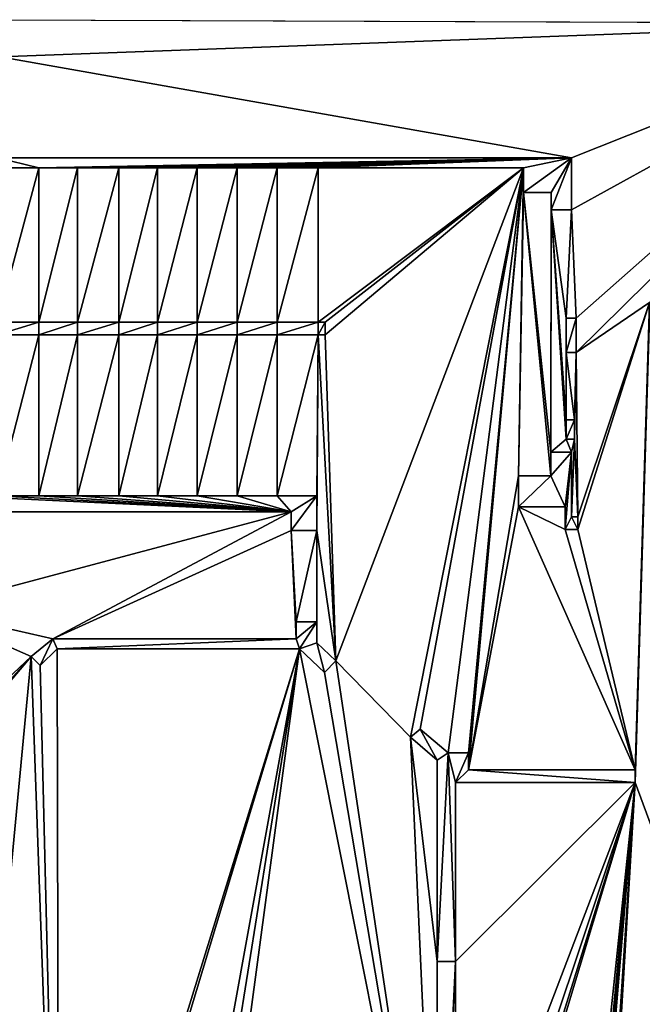
# Model space of a CAD drawing. Units: inches. Extents: x 0 to 18.4, y 0 to 16.5.
# Drawn here: x 4.2 to 9.1, y 8.2 to 16 of the extents above; entities that cross this region are included whole.
import ezdxf

# ---------------------------------------------------------------- set-up
doc = ezdxf.new("R2010")
doc.units = ezdxf.units.IN
doc.header["$MEASUREMENT"] = 0
doc.layers.get('0').update_dxf_attribs({"true_color": 0xff5454})

msp = doc.modelspace()

# ---------------------------------------------------------------- linework, layer by layer
for p, q in [((4.074, 16.014), (11.2662, 15.987)), ((8.59, 14.9212), (4.053, 14.9212)), ((8.59, 14.5102), (8.59, 14.9212)), ((4.0485, 14.8422), (4.3788, 14.8422)), ((4.3788, 14.8422), (4.6839, 14.8422)), ((4.3788, 14.8422), (4.3788, 13.6249)), ((4.6839, 14.8422), (5.0103, 14.8422)), ((4.6839, 14.8422), (4.6839, 13.6249)), ((5.0103, 14.8422), (5.3163, 14.8422)), ((5.0103, 14.8422), (5.0103, 13.6249)), ((5.3163, 14.8422), (5.6297, 14.8422)), ((5.3163, 14.8422), (5.3163, 13.6249)), ((5.6297, 14.8422), (5.945, 14.8422)), ((5.6297, 14.8422), (5.6297, 13.6249)), ((5.945, 14.8422), (6.2628, 14.8422)), ((5.945, 14.8422), (5.945, 13.6249)), ((6.2628, 14.8422), (6.2628, 13.6249)), ((6.2628, 14.8422), (6.586, 14.8422)), ((6.586, 14.8422), (6.586, 13.6249)), ((6.586, 14.8422), (8.209, 14.8422)), ((8.209, 14.8422), (8.209, 14.6482)), ((8.209, 14.6482), (8.427, 14.6482)), ((8.427, 14.6482), (8.427, 14.5102)), ((8.427, 14.5102), (8.59, 14.5102)), ((4.0485, 13.6249), (4.3788, 13.6249)), ((4.3788, 13.6249), (4.6839, 13.6249)), ((4.6839, 13.6249), (5.0103, 13.6249)), ((5.0103, 13.6249), (5.3163, 13.6249)), ((5.3163, 13.6249), (5.6297, 13.6249)), ((5.6297, 13.6249), (5.945, 13.6249)), ((5.945, 13.6249), (6.2628, 13.6249)), ((6.2628, 13.6249), (6.586, 13.6249)), ((6.586, 13.6249), (6.6415, 13.6249)), ((6.6415, 13.6249), (6.6415, 13.5249)), ((8.5465, 13.6564), (8.5465, 13.3854)), ((8.6245, 13.6564), (8.5465, 13.6564)), ((8.6245, 13.3854), (8.6245, 13.6564)), ((4.3788, 13.5249), (4.0485, 13.5249)), ((4.6839, 13.5249), (4.3788, 13.5249)), ((4.3788, 13.5249), (4.3788, 12.2512)), ((4.6839, 13.5249), (4.6839, 12.2512)), ((5.0103, 13.5249), (4.6839, 13.5249)), ((5.3163, 13.5249), (5.0103, 13.5249)), ((5.0103, 13.5249), (5.0103, 12.2512)), ((5.6297, 13.5249), (5.3163, 13.5249)), ((5.3163, 13.5249), (5.3163, 12.2512)), ((5.945, 13.5249), (5.6297, 13.5249)), ((5.6297, 13.5249), (5.6297, 12.2512)), ((6.2628, 13.5249), (5.945, 13.5249)), ((5.945, 13.5249), (5.945, 12.2512)), ((6.2628, 13.5249), (6.2628, 12.2512)), ((6.586, 13.5249), (6.2628, 13.5249)), ((6.586, 13.5249), (6.577, 12.2512)), ((6.6415, 13.5249), (6.586, 13.5249)), ((8.5465, 13.3854), (8.6245, 13.3854)), ((8.5464, 12.8521), (8.5464, 12.6991)), ((8.6134, 12.8521), (8.5464, 12.8521)), ((8.6134, 12.6991), (8.6134, 12.8521)), ((8.5464, 12.6991), (8.6134, 12.6991)), ((8.5896, 12.5958), (8.4266, 12.5958)), ((8.4266, 12.5958), (8.4266, 12.4098)), ((8.5896, 12.0848), (8.5896, 12.5958)), ((8.4266, 12.4098), (8.1686, 12.4098)), ((8.1686, 12.4098), (8.1686, 12.1638)), ((4.3788, 12.2512), (4.0485, 12.2512)), ((4.6839, 12.2512), (4.3788, 12.2512)), ((5.0103, 12.2512), (4.6839, 12.2512)), ((5.3163, 12.2512), (5.0103, 12.2512)), ((5.6297, 12.2512), (5.3163, 12.2512)), ((5.945, 12.2512), (5.6297, 12.2512)), ((6.2628, 12.2512), (5.945, 12.2512)), ((6.577, 12.2512), (6.2628, 12.2512)), ((6.577, 11.9772), (6.577, 12.2512)), ((8.1686, 12.1638), (8.5376, 12.1638)), ((8.5376, 12.1638), (8.5376, 11.9848)), ((3.4719, 12.1242), (6.372, 12.1242)), ((6.372, 12.1242), (6.372, 11.9772)), ((8.6376, 12.0848), (8.5896, 12.0848)), ((8.6376, 11.9848), (8.6376, 12.0848)), ((8.5376, 11.9848), (8.6376, 11.9848)), ((6.372, 11.9772), (6.577, 11.9772)), ((6.4121, 11.2566), (6.4121, 11.1206)), ((6.5761, 11.2566), (6.4121, 11.2566)), ((6.5761, 11.0896), (6.5761, 11.2566)), ((4.4901, 11.1206), (4.3186, 10.9816)), ((6.4121, 11.1206), (4.4901, 11.1206)), ((6.7255, 10.9478), (6.5761, 11.0896)), ((4.3186, 10.9816), (4.3888, 10.9103)), ((4.3888, 10.9103), (4.5227, 11.0423)), ((4.5227, 11.0423), (6.4387, 11.0423)), ((6.4387, 11.0423), (6.6367, 10.8542)), ((6.6367, 10.8542), (6.7255, 10.9478)), ((7.3936, 10.4075), (7.3159, 10.3445)), ((7.6129, 10.2205), (7.3936, 10.4075)), ((7.3159, 10.3445), (7.5269, 10.1635)), ((7.7739, 10.2205), (7.6129, 10.2205)), ((7.7739, 10.0875), (7.7739, 10.2205)), ((7.5269, 10.1635), (7.5269, 8.5715)), ((9.0909, 10.0875), (7.7739, 10.0875)), ((9.0909, 9.9875), (9.0909, 10.0875)), ((7.6709, 8.5715), (7.6709, 9.9875)), ((7.6709, 9.9875), (9.0909, 9.9875)), ((7.5269, 8.5715), (7.6709, 8.5715))]:
    msp.add_line(p, q)

# ---------------------------------------------------------------- meshes
mesh = msp.add_polyface()
corners = [(6.586, 13.5249), (6.577, 11.9772), (6.577, 12.2512), (7.5269, 8.5715), (7.3159, 10.3445), (7.5269, 10.1635), (6.4121, 11.2566), (6.372, 11.9772), (6.5761, 11.2566), (6.5761, 11.0896), (6.7255, 10.9478), (6.6415, 13.5249), (6.372, 12.1242), (3.4719, 11.3536), (3.4719, 12.1242), (4.4901, 11.1206), (4.3186, 10.9816), (3.6496, 10.3526), (3.7496, 10.3526), (3.7496, 10.3126), (6.4121, 11.1206), (11.2662, 15.987), (4.074, 15.72), (4.074, 16.014), (8.59, 14.9212), (8.5464, 12.8521), (8.5465, 13.3854), (8.6134, 12.8521), (8.5465, 13.6564), (9.0909, 9.9875), (7.6709, 8.5715), (7.6709, 9.9875), (7.7739, 10.0875), (8.1686, 12.1638), (9.0909, 10.0875), (8.1686, 12.4098), (8.5376, 11.9848), (8.5376, 12.1638), (8.427, 14.6482), (8.4266, 12.5958), (8.209, 14.6482), (8.427, 14.5102), (8.5464, 12.6991), (8.5896, 12.5958), (8.6134, 12.6991), (8.59, 14.5102), (8.6245, 13.6564), (8.209, 14.8422), (6.586, 13.6249), (6.586, 14.8422), (6.6415, 13.6249), (7.3936, 10.4075), (7.6129, 10.2205), (7.7739, 10.2205), (8.4266, 12.4098), (3.953, 15.1552), (3.823, 15.72), (4.053, 15.1552), (4.053, 14.9212), (3.953, 14.9212)]
mesh.append_faces([[corners[k] for k in face] for face in [(0, 1, 2), (3, 4, 5), (12, 13, 14), (21, 22, 23), (29, 30, 31), (36, 33, 37), (47, 48, 49)]], dxfattribs={"vtx0": -1})
mesh.append_faces([[corners[k] for k in face] for face in [(1, 6, 7), (6, 1, 8), (8, 1, 9), (9, 1, 10), (17, 16, 18), (18, 16, 19), (15, 7, 20), (20, 7, 6), (25, 26, 27), (26, 25, 28), (32, 33, 34), (33, 32, 35), (38, 39, 40), (39, 42, 43), (42, 41, 25), (28, 45, 46), (48, 47, 50), (50, 47, 11), (4, 47, 51), (51, 47, 52), (52, 47, 53), (53, 47, 32), (35, 40, 54), (54, 40, 39), (22, 55, 56), (55, 22, 57), (57, 22, 58), (58, 22, 24), (59, 56, 55)]], dxfattribs={"vtx0": -1, "vtx1": -1})
mesh.append_faces([[corners[k] for k in face] for face in [(10, 1, 0), (13, 12, 15), (22, 21, 24), (39, 41, 42), (41, 28, 25), (11, 47, 10), (10, 47, 4), (32, 47, 35)]], dxfattribs={"vtx0": -1, "vtx1": -1, "vtx2": -1})
mesh.append_faces([[corners[k] for k in face] for face in [(10, 0, 11), (13, 15, 16), (15, 12, 7), (39, 38, 41), (43, 42, 44), (28, 41, 45), (35, 47, 40)]], dxfattribs={"vtx0": -1, "vtx2": -1})
mesh = msp.add_polyface()
corners = [(8.59, 14.9212), (11.2662, 15.987), (8.59, 14.5102), (8.6245, 13.6564), (8.6245, 13.3854), (9.206, 13.7783), (8.6376, 12.0848), (8.6376, 11.9848), (9.0909, 10.0875), (9.0909, 9.9875), (9.384, 13.7783), (9.384, 13.6683), (10.0964, 13.7935), (10.0936, 12.54), (10.1964, 13.7935), (10.1964, 13.7375), (11.2594, 13.9415), (11.2662, 15.1881), (11.8954, 13.7865), (11.8284, 13.4535), (11.8284, 13.7865), (11.7649, 12.5459), (11.7649, 13.2969), (11.8954, 12.5459), (11.8954, 12.5989), (11.2573, 13.6789), (10.8498, 10.0648), (10.1973, 13.6789), (11.2573, 13.4229), (11.2983, 12.1479), (12.175, 10.0584), (11.2983, 12.5319), (11.5213, 12.1479), (11.6014, 12.2079), (11.9264, 12.2079), (12.175, 10.2264), (11.9023, 15.0964), (11.8954, 13.8865), (11.9264, 12.5989), (13.5022, 15.0964), (12.8402, 13.4951), (12.314, 10.2264), (12.4416, 10.3326), (11.2594, 13.7375), (8.6134, 12.8521), (8.5465, 13.3854), (8.6134, 12.6991), (11.7193, 13.4229), (11.7193, 12.5319), (9.206, 13.6683), (10.8498, 9.9875), (8.1686, 12.1638), (8.5376, 11.9848), (8.5896, 12.5958), (8.5896, 12.0848)]
mesh.append_faces([[corners[k] for k in face] for face in [(16, 1, 17), (18, 19, 20), (19, 21, 22), (36, 18, 37), (31, 47, 48)]], dxfattribs={"vtx0": -1})
mesh.append_faces([[corners[k] for k in face] for face in [(0, 1, 2), (3, 1, 4), (6, 5, 7), (8, 5, 9), (5, 1, 10), (10, 1, 11), (12, 1, 14), (14, 1, 15), (21, 19, 23), (23, 18, 24), (25, 26, 27), (26, 29, 30), (29, 28, 31), (30, 34, 35), (24, 36, 38), (38, 39, 34), (35, 40, 41), (41, 40, 42), (44, 4, 46), (47, 31, 28), (49, 9, 5), (50, 27, 26), (53, 46, 54), (54, 46, 6)]], dxfattribs={"vtx0": -1, "vtx1": -1})
mesh.append_faces([[corners[k] for k in face] for face in [(2, 1, 3), (4, 1, 5), (4, 5, 6), (7, 5, 8), (11, 1, 12), (15, 1, 16), (23, 19, 18), (26, 28, 29), (18, 36, 24), (34, 40, 35), (8, 51, 52), (6, 46, 4)]], dxfattribs={"vtx0": -1, "vtx1": -1, "vtx2": -1})
mesh.append_faces([[corners[k] for k in face] for face in [(11, 12, 13), (26, 25, 28), (30, 29, 32), (30, 32, 33), (30, 33, 34), (38, 36, 39), (44, 45, 4), (8, 52, 7)]], dxfattribs={"vtx0": -1, "vtx2": -1})
mesh.append_faces([[corners[k] for k in face] for face in [(43, 15, 16)]], dxfattribs={"vtx1": -1})
mesh = msp.add_polyface()
corners = [(3.4719, 11.3536), (4.3186, 10.9816), (3.6496, 10.3526), (3.512, 10.1835), (1.1641, 12.1441), (0.282, 11.2186), (0.282, 12.1441), (0.4039, 11.0894), (0.8789, 11.0894), (0.8789, 10.9604), (1.008, 8.6874), (1.008, 8.5874), (1.1641, 12.1201), (0.702, 9.4704), (0.702, 10.9604), (0.702, 9.1154), (0.702, 8.6874), (0.67, 9.9824), (0.125, 8.814), (0.125, 9.9824), (0.67, 8.6874), (0.67, 9.4704), (2.2301, 12.1242), (2.1761, 12.0242), (2.169, 12.1242), (2.2301, 12.0242), (2.169, 12.1441), (1.3261, 12.1201), (1.3261, 12.1441), (1.7715, 11.0992), (2.0805, 11.0992), (2.1761, 11.2186), (2.3428, 8.615), (2.1285, 10.9402), (2.2285, 10.9402), (2.317, 11.2191), (2.3428, 8.715), (3.5271, 10.1572), (3.131, 9.9815), (3.131, 10.1572), (3.823, 15.876), (2.348, 15.72), (2.348, 15.876), (2.348, 15.0862), (2.348, 14.9212), (3.823, 15.72), (3.953, 14.9212), (3.6341, 10.1692), (3.5721, 10.1002), (3.5721, 10.1692), (3.5271, 10.1002), (2.7018, 10.2504), (3.328, 11.2191), (2.7809, 10.3116), (2.88, 10.1835), (2.7809, 8.7181), (2.7809, 10.1481), (2.2285, 11.0992), (2.169, 15.0862), (2.169, 15.72), (2.169, 15.876), (0.282, 14.9781), (0.282, 15.876), (1.1641, 14.9781), (1.3261, 14.9781), (2.169, 14.9781)]
mesh.append_faces([[corners[k] for k in face] for face in [(4, 5, 6), (9, 13, 14), (17, 18, 19), (23, 22, 25), (26, 27, 28), (37, 38, 39), (40, 41, 42), (47, 48, 49), (55, 51, 56), (35, 34, 57), (60, 61, 62)]], dxfattribs={"vtx0": -1})
mesh.append_faces([[corners[k] for k in face] for face in [(5, 4, 7), (7, 4, 8), (8, 4, 9), (10, 4, 11), (12, 11, 4), (15, 9, 16), (16, 9, 10), (22, 23, 24), (29, 26, 30), (30, 24, 31), (31, 24, 23), (32, 35, 36), (43, 40, 44), (44, 45, 46), (50, 38, 37), (51, 52, 53), (53, 52, 54), (54, 52, 3), (41, 58, 59), (58, 41, 43), (61, 60, 63), (63, 60, 64), (64, 60, 65), (65, 59, 58)]], dxfattribs={"vtx0": -1, "vtx1": -1})
mesh.append_faces([[corners[k] for k in face] for face in [(0, 1, 2), (9, 4, 10), (13, 9, 15), (27, 26, 29), (32, 34, 35), (41, 40, 43), (35, 51, 36)]], dxfattribs={"vtx0": -1, "vtx1": -1, "vtx2": -1})
mesh.append_faces([[corners[k] for k in face] for face in [(0, 2, 3), (20, 17, 21), (30, 26, 24), (32, 33, 34), (44, 40, 45), (51, 35, 52), (3, 52, 0), (65, 60, 59)]], dxfattribs={"vtx0": -1, "vtx2": -1})
mesh = msp.add_polyface()
corners = [(4.053, 15.1552), (3.953, 14.9212), (3.953, 15.1552), (4.0485, 14.8422), (4.053, 14.9212), (4.3788, 14.8422), (8.59, 14.9212), (4.6839, 14.8422), (5.0103, 14.8422), (5.3163, 14.8422), (5.6297, 14.8422), (5.945, 14.8422), (6.2628, 14.8422), (6.586, 14.8422), (8.209, 14.8422), (8.209, 14.6482), (8.427, 14.6482), (8.427, 14.5102), (8.59, 14.5102), (2.503, 14.8422), (2.348, 14.9212), (3.7075, 14.8422), (2.348, 15.0862), (2.169, 14.9781), (2.169, 15.0862), (2.169, 14.6861), (2.169, 14.3739), (2.169, 14.0584), (2.169, 13.7524), (2.169, 13.4043), (2.307, 14.6932), (2.169, 13.0983), (2.169, 12.7932), (2.169, 12.4587), (2.169, 12.1441), (2.169, 12.1242), (2.2301, 12.1242), (2.2809, 12.1242), (2.503, 14.6932), (2.307, 12.2512), (3.3464, 12.1242), (3.7075, 12.2512), (3.4719, 12.1242), (6.372, 12.1242), (4.0485, 12.2512), (4.3788, 12.2512), (4.6839, 12.2512), (5.0103, 12.2512), (5.3163, 12.2512), (5.6297, 12.2512), (5.945, 12.2512), (6.2628, 12.2512), (6.577, 12.2512), (6.372, 11.9772), (6.577, 11.9772)]
mesh.append_faces([[corners[k] for k in face] for face in [(0, 1, 2), (17, 6, 18), (22, 23, 24), (53, 52, 54)]], dxfattribs={"vtx0": -1})
mesh.append_faces([[corners[k] for k in face] for face in [(3, 4, 5), (5, 6, 7), (7, 6, 8), (8, 6, 9), (9, 6, 10), (10, 6, 11), (11, 6, 12), (12, 6, 13), (13, 6, 14), (14, 6, 15), (15, 6, 16), (16, 6, 17), (1, 19, 20), (19, 1, 21), (21, 1, 3), (23, 22, 25), (25, 22, 26), (26, 22, 27), (27, 22, 28), (28, 22, 29), (29, 30, 31), (31, 30, 32), (32, 30, 33), (33, 30, 34), (34, 30, 35), (35, 30, 36), (36, 30, 37), (30, 20, 38), (38, 20, 19), (37, 39, 40), (39, 37, 30), (40, 41, 42), (42, 41, 43), (43, 52, 53)]], dxfattribs={"vtx0": -1, "vtx1": -1})
mesh.append_faces([[corners[k] for k in face] for face in [(1, 0, 3), (29, 22, 30)]], dxfattribs={"vtx0": -1, "vtx1": -1, "vtx2": -1})
mesh.append_faces([[corners[k] for k in face] for face in [(3, 0, 4), (5, 4, 6), (30, 22, 20), (40, 39, 41), (43, 41, 44), (43, 44, 45), (43, 45, 46), (43, 46, 47), (43, 47, 48), (43, 48, 49), (43, 49, 50), (43, 50, 51), (43, 51, 52)]], dxfattribs={"vtx0": -1, "vtx2": -1})
mesh = msp.add_polyface()
corners = [(4.3788, 14.8422), (4.0485, 13.6249), (4.0485, 14.8422), (4.3788, 13.6249)]
mesh.append_faces([[corners[k] for k in face] for face in [(0, 1, 2), (1, 0, 3)]], dxfattribs={"vtx0": -1})
mesh = msp.add_polyface()
corners = [(4.6839, 14.8422), (4.3788, 13.6249), (4.3788, 14.8422), (4.6839, 13.6249)]
mesh.append_faces([[corners[k] for k in face] for face in [(0, 1, 2), (1, 0, 3)]], dxfattribs={"vtx0": -1})
mesh = msp.add_polyface()
corners = [(5.0103, 14.8422), (4.6839, 13.6249), (4.6839, 14.8422), (5.0103, 13.6249)]
mesh.append_faces([[corners[k] for k in face] for face in [(0, 1, 2), (1, 0, 3)]], dxfattribs={"vtx0": -1})
mesh = msp.add_polyface()
corners = [(5.3163, 14.8422), (5.0103, 13.6249), (5.0103, 14.8422), (5.3163, 13.6249)]
mesh.append_faces([[corners[k] for k in face] for face in [(0, 1, 2), (1, 0, 3)]], dxfattribs={"vtx0": -1})
mesh = msp.add_polyface()
corners = [(5.6297, 14.8422), (5.3163, 13.6249), (5.3163, 14.8422), (5.6297, 13.6249)]
mesh.append_faces([[corners[k] for k in face] for face in [(0, 1, 2), (1, 0, 3)]], dxfattribs={"vtx0": -1})
mesh = msp.add_polyface()
corners = [(5.945, 14.8422), (5.6297, 13.6249), (5.6297, 14.8422), (5.945, 13.6249)]
mesh.append_faces([[corners[k] for k in face] for face in [(0, 1, 2), (1, 0, 3)]], dxfattribs={"vtx0": -1})
mesh = msp.add_polyface()
corners = [(6.2628, 14.8422), (5.945, 13.6249), (5.945, 14.8422), (6.2628, 13.6249)]
mesh.append_faces([[corners[k] for k in face] for face in [(0, 1, 2), (1, 0, 3)]], dxfattribs={"vtx0": -1})
mesh = msp.add_polyface()
corners = [(6.586, 14.8422), (6.2628, 13.6249), (6.2628, 14.8422), (6.586, 13.6249)]
mesh.append_faces([[corners[k] for k in face] for face in [(0, 1, 2), (1, 0, 3)]], dxfattribs={"vtx0": -1})
mesh = msp.add_polyface()
corners = [(4.0485, 13.6249), (3.7075, 13.5249), (3.7075, 13.6249), (4.0485, 13.5249), (4.3788, 13.6249), (4.3788, 13.5249), (4.6839, 13.6249), (4.6839, 13.5249), (5.0103, 13.6249), (5.0103, 13.5249), (5.3163, 13.6249), (5.3163, 13.5249), (5.6297, 13.6249), (5.6297, 13.5249), (5.945, 13.6249), (5.945, 13.5249), (6.2628, 13.6249), (6.2628, 13.5249), (6.586, 13.6249), (6.586, 13.5249), (6.6415, 13.6249), (6.6415, 13.5249)]
mesh.append_faces([[corners[k] for k in face] for face in [(0, 1, 2), (19, 20, 21)]], dxfattribs={"vtx0": -1})
mesh.append_faces([[corners[k] for k in face] for face in [(1, 0, 3), (3, 4, 5), (5, 6, 7), (7, 8, 9), (9, 10, 11), (11, 12, 13), (13, 14, 15), (15, 16, 17), (17, 18, 19)]], dxfattribs={"vtx0": -1, "vtx1": -1})
mesh.append_faces([[corners[k] for k in face] for face in [(3, 0, 4), (5, 4, 6), (7, 6, 8), (9, 8, 10), (11, 10, 12), (13, 12, 14), (15, 14, 16), (17, 16, 18), (19, 18, 20)]], dxfattribs={"vtx0": -1, "vtx2": -1})
mesh = msp.add_polyface()
corners = [(8.6245, 13.6564), (8.5465, 13.3854), (8.5465, 13.6564), (8.6245, 13.3854)]
mesh.append_faces([[corners[k] for k in face] for face in [(0, 1, 2), (1, 0, 3)]], dxfattribs={"vtx0": -1})
mesh = msp.add_polyface()
corners = [(15.308, 10.7005), (15.2792, 4.9793), (15.244, 10.7005), (16.2247, 5.5571), (15.9186, 10.2318), (15.9186, 10.3088), (16.0312, 10.1591), (16.4737, 7.9351), (16.9332, 10.1591), (16.6892, 8.5091), (16.9332, 8.5091), (16.6892, 8.1481), (17.0027, 7.8351), (16.4737, 7.2371), (16.4737, 7.8351), (17.0027, 7.2371), (16.4737, 7.0721), (16.6976, 6.6121), (16.6976, 6.9361), (16.0186, 10.8848), (16.0186, 10.3088), (17.0788, 10.9387), (17.6262, 11.8671), (17.1753, 5.1245), (17.6262, 11.8181), (17.3447, 1.712), (18.1147, 1.712), (17.9152, 11.8181), (12.5096, 10.2326), (12.3668, 8.4555), (12.3668, 10.1605), (12.4678, 6.2884), (12.4678, 5.5994), (14.3702, 4.519), (13.2532, 10.7626), (13.3532, 10.7626), (13.4405, 10.8114), (15.1035, 10.8114), (14.5332, 4.519), (14.7255, 4.6896), (14.7591, 4.6487), (16.1022, 10.2188), (16.2312, 10.8848), (16.9118, 10.2197), (16.7758, 10.8797), (16.9118, 10.8797), (12.3418, 6.2884), (12.2668, 8.4555), (12.2668, 9.9875), (11.3313, 4.4631), (10.8498, 9.9875), (11.4833, 4.7461), (11.5833, 4.7461), (12.2227, 5.8309), (12.3418, 5.8309), (8.5936, 4.7618), (9.0909, 9.9875), (8.6306, 4.7618), (11.3313, 3.9248), (9.206, 13.6683), (9.384, 13.6683), (10.0936, 12.54), (10.1466, 12.54), (10.1973, 13.6789)]
mesh.append_faces([[corners[k] for k in face] for face in [(9, 8, 10), (13, 12, 15), (17, 16, 18), (5, 19, 20), (26, 24, 27), (28, 29, 30), (43, 44, 45)]], dxfattribs={"vtx0": -1})
mesh.append_faces([[corners[k] for k in face] for face in [(0, 1, 2), (1, 0, 3), (4, 0, 5), (12, 13, 14), (16, 14, 13), (21, 22, 23), (24, 25, 22), (31, 28, 32), (32, 28, 33), (33, 37, 38), (38, 37, 39), (39, 37, 40), (41, 42, 43), (29, 46, 47), (46, 29, 31), (48, 49, 50), (51, 48, 52), (53, 47, 54), (54, 47, 46), (55, 56, 57)]], dxfattribs={"vtx0": -1, "vtx1": -1})
mesh.append_faces([[corners[k] for k in face] for face in [(3, 0, 4), (3, 6, 7), (7, 8, 9), (16, 3, 7), (0, 19, 5), (29, 28, 31), (33, 28, 34), (43, 42, 44), (52, 48, 53), (58, 56, 59), (58, 60, 61), (58, 63, 50)]], dxfattribs={"vtx0": -1, "vtx1": -1, "vtx2": -1})
mesh.append_faces([[corners[k] for k in face] for face in [(3, 4, 6), (7, 6, 8), (16, 7, 14), (33, 34, 35), (33, 35, 36), (33, 36, 37), (1, 37, 2), (53, 48, 47), (58, 59, 60), (58, 61, 62), (58, 62, 63)]], dxfattribs={"vtx0": -1, "vtx2": -1})
mesh.append_faces([[corners[k] for k in face] for face in [(11, 7, 9)]], dxfattribs={"vtx1": -1})
mesh = msp.add_polyface()
corners = [(4.3788, 13.5249), (4.0485, 12.2512), (4.0485, 13.5249), (4.3788, 12.2512)]
mesh.append_faces([[corners[k] for k in face] for face in [(0, 1, 2), (1, 0, 3)]], dxfattribs={"vtx0": -1})
mesh = msp.add_polyface()
corners = [(4.6839, 13.5249), (4.3788, 12.2512), (4.3788, 13.5249), (4.6839, 12.2512)]
mesh.append_faces([[corners[k] for k in face] for face in [(0, 1, 2), (1, 0, 3)]], dxfattribs={"vtx0": -1})
mesh = msp.add_polyface()
corners = [(5.0103, 13.5249), (4.6839, 12.2512), (4.6839, 13.5249), (5.0103, 12.2512)]
mesh.append_faces([[corners[k] for k in face] for face in [(0, 1, 2), (1, 0, 3)]], dxfattribs={"vtx0": -1})
mesh = msp.add_polyface()
corners = [(5.3163, 13.5249), (5.0103, 12.2512), (5.0103, 13.5249), (5.3163, 12.2512)]
mesh.append_faces([[corners[k] for k in face] for face in [(0, 1, 2), (1, 0, 3)]], dxfattribs={"vtx0": -1})
mesh = msp.add_polyface()
corners = [(5.6297, 13.5249), (5.3163, 12.2512), (5.3163, 13.5249), (5.6297, 12.2512)]
mesh.append_faces([[corners[k] for k in face] for face in [(0, 1, 2), (1, 0, 3)]], dxfattribs={"vtx0": -1})
mesh = msp.add_polyface()
corners = [(5.945, 13.5249), (5.6297, 12.2512), (5.6297, 13.5249), (5.945, 12.2512)]
mesh.append_faces([[corners[k] for k in face] for face in [(0, 1, 2), (1, 0, 3)]], dxfattribs={"vtx0": -1})
mesh = msp.add_polyface()
corners = [(6.2628, 13.5249), (5.945, 12.2512), (5.945, 13.5249), (6.2628, 12.2512)]
mesh.append_faces([[corners[k] for k in face] for face in [(0, 1, 2), (1, 0, 3)]], dxfattribs={"vtx0": -1})
mesh = msp.add_polyface()
corners = [(6.586, 13.5249), (6.2628, 12.2512), (6.2628, 13.5249), (6.577, 12.2512)]
mesh.append_faces([[corners[k] for k in face] for face in [(0, 1, 2), (1, 0, 3)]], dxfattribs={"vtx0": -1})
mesh = msp.add_polyface()
corners = [(8.6134, 12.8521), (8.5464, 12.6991), (8.5464, 12.8521), (8.6134, 12.6991)]
mesh.append_faces([[corners[k] for k in face] for face in [(0, 1, 2), (1, 0, 3)]], dxfattribs={"vtx0": -1})
mesh = msp.add_polyface()
corners = [(8.5896, 12.5958), (8.4266, 12.4098), (8.4266, 12.5958), (8.5376, 12.1638), (8.5376, 11.9848), (8.5896, 12.0848), (8.6376, 11.9848), (8.6376, 12.0848), (8.1686, 12.1638), (8.1686, 12.4098)]
mesh.append_faces([[corners[k] for k in face] for face in [(0, 1, 2), (6, 5, 7), (1, 8, 9)]], dxfattribs={"vtx0": -1})
mesh.append_faces([[corners[k] for k in face] for face in [(3, 0, 4), (4, 5, 6), (8, 1, 3)]], dxfattribs={"vtx0": -1, "vtx1": -1})
mesh.append_faces([[corners[k] for k in face] for face in [(1, 0, 3)]], dxfattribs={"vtx0": -1, "vtx1": -1, "vtx2": -1})
mesh.append_faces([[corners[k] for k in face] for face in [(4, 0, 5)]], dxfattribs={"vtx0": -1, "vtx2": -1})
mesh = msp.add_polyface()
corners = [(4.3186, 10.9816), (4.5366, 4.8871), (3.7853, 5.3845), (4.3888, 10.9103), (4.5227, 11.0423), (6.4387, 11.0423), (4.5366, 4.7341), (5.2448, 4.4676), (5.3781, 4.3994), (5.5481, 4.3994), (7.5324, 5.5573), (6.6367, 10.8542), (6.7255, 10.9478), (7.3159, 10.3445), (7.5269, 8.5715), (7.5324, 5.6573), (3.7496, 10.3126), (7.6709, 8.5715), (7.5724, 6.2678), (7.6724, 6.2678), (9.0909, 9.9875), (7.6724, 5.7368), (7.7724, 5.7368), (7.7724, 5.5988), (8.5221, 4.5911), (1.6282, 1.634), (1.008, 8.5874), (1.1641, 12.1201), (1.3261, 12.1201), (0.702, 9.4704), (0.67, 9.1154), (0.67, 9.4704), (0.702, 9.1154), (0.125, 8.814), (0.67, 9.9824), (0.412, 8.814), (0.412, 8.6874), (0.67, 8.6874), (1.7715, 11.0992), (1.6282, 1.839), (1.7513, 4.0146), (1.7715, 10.9992), (2.0373, 4.0146), (2.1285, 10.9992), (2.1285, 10.9402), (2.3428, 8.615), (2.7103, 5.3125), (2.7848, 8.615), (2.8103, 5.3125), (3.131, 9.9815), (2.933, 5.5555), (2.933, 9.9815), (3.033, 5.5555), (3.033, 5.3125), (3.5721, 10.1002), (3.6341, 10.1692), (3.6283, 5.3845), (3.6876, 10.3126), (3.6283, 5.0495), (3.5271, 10.1002), (2.7018, 10.2504), (2.7809, 8.7181), (2.3428, 8.715)]
mesh.append_faces([[corners[k] for k in face] for face in [(46, 47, 48), (49, 50, 51)]], dxfattribs={"vtx0": -1})
mesh.append_faces([[corners[k] for k in face] for face in [(1, 5, 6), (7, 5, 8), (8, 5, 9), (9, 5, 10), (10, 14, 15), (17, 15, 14), (18, 17, 19), (19, 20, 21), (21, 20, 22), (22, 20, 23), (23, 20, 24), (29, 30, 31), (30, 29, 32), (33, 34, 35), (35, 34, 36), (36, 34, 37), (37, 31, 30), (40, 41, 42), (41, 40, 38), (50, 49, 52), (52, 49, 53), (56, 55, 2), (58, 54, 56)]], dxfattribs={"vtx0": -1, "vtx1": -1})
mesh.append_faces([[corners[k] for k in face] for face in [(6, 5, 7), (10, 12, 13), (10, 13, 14), (16, 0, 2), (15, 17, 18), (17, 20, 19), (25, 26, 27), (28, 38, 39), (42, 44, 45), (54, 55, 56), (58, 53, 49), (58, 49, 59)]], dxfattribs={"vtx0": -1, "vtx1": -1, "vtx2": -1})
mesh.append_faces([[corners[k] for k in face] for face in [(0, 1, 2), (1, 0, 3), (1, 3, 4), (1, 4, 5), (10, 5, 11), (10, 11, 12), (25, 27, 28), (42, 41, 43), (42, 43, 44), (46, 45, 47), (2, 55, 57), (2, 57, 16), (58, 59, 54), (60, 61, 62)]], dxfattribs={"vtx0": -1, "vtx2": -1})
mesh = msp.add_polyface()
corners = [(4.5366, 4.7341), (4.4366, 4.6341), (4.4366, 4.7341), (5.2448, 4.4676), (5.0618, 0.1588), (5.5198, 4.1076), (5.6047, 1.6488), (5.5198, 0.3488), (6.0056, 3.2005), (6.0056, 2.4735), (7.5814, 5.6573), (7.5324, 5.6573), (7.5724, 6.2678), (5.6047, 0.3488), (5.2448, 4.3676), (5.5198, 0.1588), (5.3448, 4.2076), (5.3448, 4.3676), (5.5198, 4.2076), (2.0872, 3.876), (1.8662, 1.529), (1.8662, 3.876), (2.6852, 1.529), (2.6722, 4.9352), (3.5312, 4.9352), (2.6852, 0.266), (2.8472, 0.266), (2.8472, 0.139), (3.1792, 0.139), (3.1792, 0.063), (3.5312, 4.6842), (5.0618, 0.0588), (3.6312, 4.6842), (3.7316, 4.9891), (3.8316, 4.9891), (4.1896, 4.7991), (4.1896, 5.0891), (4.2896, 4.6341), (4.2896, 4.7991), (1.008, 8.5874), (0.412, 1.839), (0.412, 8.5874), (0.657, 1.839), (0.657, 1.634), (0.557, 1.204), (0.557, 1.634), (1.7582, 1.204), (1.6282, 1.634), (1.3261, 12.1201), (1.6282, 1.839), (1.7582, 1.634), (1.7715, 11.0992), (1.7513, 4.0146), (2.0373, 4.0146), (2.3428, 8.615), (2.7103, 5.3125), (3.8316, 5.0891), (3.033, 5.3125), (2.8103, 5.0495), (2.8103, 5.3125), (3.6283, 5.0495), (1.7513, 1.839)]
mesh.append_faces([[corners[k] for k in face] for face in [(0, 1, 2), (6, 8, 9), (16, 14, 17), (19, 20, 21), (37, 35, 38), (39, 40, 41), (43, 44, 45), (46, 47, 50), (36, 34, 56), (57, 58, 59)]], dxfattribs={"vtx0": -1})
mesh.append_faces([[corners[k] for k in face] for face in [(4, 14, 15), (14, 4, 3), (15, 5, 7), (20, 19, 22), (22, 24, 25), (25, 24, 26), (26, 24, 27), (27, 24, 28), (28, 24, 29), (29, 30, 31), (35, 34, 36), (31, 0, 4), (40, 39, 42), (42, 39, 43), (44, 43, 46), (47, 48, 49), (53, 54, 55), (58, 57, 60)]], dxfattribs={"vtx0": -1, "vtx1": -1})
mesh.append_faces([[corners[k] for k in face] for face in [(0, 3, 4), (5, 6, 7), (15, 14, 16), (31, 34, 35), (31, 35, 37), (31, 1, 0), (46, 43, 47), (47, 43, 39), (49, 51, 52)]], dxfattribs={"vtx0": -1, "vtx1": -1, "vtx2": -1})
mesh.append_faces([[corners[k] for k in face] for face in [(6, 5, 8), (15, 16, 18), (15, 18, 5), (22, 19, 23), (22, 23, 24), (29, 24, 30), (31, 30, 32), (31, 32, 33), (31, 33, 34), (31, 37, 1)]], dxfattribs={"vtx0": -1, "vtx2": -1})
mesh.append_faces([[corners[k] for k in face] for face in [(10, 11, 12), (13, 7, 6), (61, 49, 52)]], dxfattribs={"vtx1": -1})
mesh = msp.add_polyface()
corners = [(17.0027, 6.6121), (16.8367, 5.7201), (16.6976, 6.6121), (17.0027, 5.7201), (16.2247, 5.5571), (16.4737, 7.0721), (16.8367, 5.5571), (15.752, 4.9793), (15.652, 4.8395), (15.652, 4.9793), (16.161, 5.1963), (15.752, 5.1963), (17.1753, 5.1245), (17.6262, 11.8671), (17.2777, 0.435), (17.3447, 1.712), (17.6262, 11.8181), (18.1147, 1.712), (17.3447, 0.435), (16.4663, 4.8385), (16.4663, 5.1245), (17.0177, 0.335), (17.2777, 0.335), (14.7591, 4.6487), (15.1035, 10.8114), (15.0112, 0.2823), (15.0112, 0.2283), (15.2792, 4.9793), (17.0177, 0.235), (15.4742, 4.9793), (15.552, 4.8395), (16.161, 4.9793), (16.2523, 4.8385), (16.2523, 4.9385), (14.6013, 4.246), (14.6013, 4.519), (14.6895, 0.4054), (14.6895, 0.2724), (14.3433, 4.246), (14.0862, 2.6185), (14.0862, 3.5425), (14.5025, 1.7914), (14.5505, 1.7914), (14.5505, 0.4054), (11.3313, 4.4631), (12.2668, 9.9875), (11.4833, 4.7461), (12.2227, 5.6449), (11.5833, 4.7461), (12.2227, 5.8309), (11.4833, 4.4631), (8.5221, 4.5911), (9.0909, 9.9875), (8.5936, 4.7618), (8.6306, 4.7618), (8.6306, 4.4678), (8.7306, 4.4678), (8.7306, 4.2148), (8.7306, 3.9248), (11.3313, 3.9248), (10.8498, 9.9875), (11.3313, 4.2401)]
mesh.append_faces([[corners[k] for k in face] for face in [(1, 0, 3), (7, 8, 9), (10, 7, 11), (12, 19, 20), (32, 31, 33), (23, 34, 35), (38, 39, 40), (59, 44, 61)]], dxfattribs={"vtx0": -1})
mesh.append_faces([[corners[k] for k in face] for face in [(0, 1, 2), (4, 5, 6), (6, 2, 1), (15, 16, 17), (21, 12, 22), (22, 12, 14), (25, 24, 26), (26, 27, 28), (31, 7, 10), (28, 19, 21), (36, 23, 37), (37, 23, 25), (39, 38, 41), (41, 34, 42), (42, 34, 43), (43, 34, 36), (51, 52, 53), (54, 52, 55), (55, 52, 56), (56, 52, 57), (57, 52, 58), (58, 52, 59)]], dxfattribs={"vtx0": -1, "vtx1": -1})
mesh.append_faces([[corners[k] for k in face] for face in [(6, 5, 2), (12, 13, 14), (14, 13, 15), (19, 12, 21), (23, 24, 25), (26, 24, 27), (28, 8, 7), (28, 7, 31), (28, 31, 32), (34, 23, 36), (44, 45, 46), (59, 60, 44)]], dxfattribs={"vtx0": -1, "vtx1": -1, "vtx2": -1})
mesh.append_faces([[corners[k] for k in face] for face in [(28, 27, 29), (28, 29, 30), (28, 30, 8), (28, 32, 19), (41, 38, 34)]], dxfattribs={"vtx0": -1, "vtx2": -1})
mesh.append_faces([[corners[k] for k in face] for face in [(18, 14, 15), (47, 48, 49), (50, 44, 46)]], dxfattribs={"vtx1": -1})
mesh = msp.add_polyface()
corners = [(6.5761, 11.2566), (6.4121, 11.1206), (6.4121, 11.2566), (6.4387, 11.0423), (6.5761, 11.0896), (6.6367, 10.8542), (6.7255, 10.9478), (4.4901, 11.1206), (4.3888, 10.9103), (4.3186, 10.9816), (4.5227, 11.0423)]
mesh.append_faces([[corners[k] for k in face] for face in [(0, 1, 2), (5, 4, 6), (7, 8, 9)]], dxfattribs={"vtx0": -1})
mesh.append_faces([[corners[k] for k in face] for face in [(3, 4, 5), (8, 7, 10), (10, 1, 3)]], dxfattribs={"vtx0": -1, "vtx1": -1})
mesh.append_faces([[corners[k] for k in face] for face in [(1, 0, 3)]], dxfattribs={"vtx0": -1, "vtx1": -1, "vtx2": -1})
mesh.append_faces([[corners[k] for k in face] for face in [(3, 0, 4), (10, 7, 1)]], dxfattribs={"vtx0": -1, "vtx2": -1})
mesh = msp.add_polyface()
corners = [(7.7739, 10.2205), (7.6709, 9.9875), (7.6129, 10.2205), (7.7739, 10.0875), (9.0909, 9.9875), (9.0909, 10.0875), (7.3936, 10.4075), (7.5269, 10.1635), (7.3159, 10.3445), (7.5269, 8.5715), (7.6709, 8.5715)]
mesh.append_faces([[corners[k] for k in face] for face in [(4, 3, 5), (6, 7, 8)]], dxfattribs={"vtx0": -1})
mesh.append_faces([[corners[k] for k in face] for face in [(0, 1, 2), (1, 3, 4), (7, 2, 9), (9, 2, 10), (10, 2, 1)]], dxfattribs={"vtx0": -1, "vtx1": -1})
mesh.append_faces([[corners[k] for k in face] for face in [(1, 0, 3), (7, 6, 2)]], dxfattribs={"vtx0": -1, "vtx2": -1})

doc.saveas('drawing.dxf')
